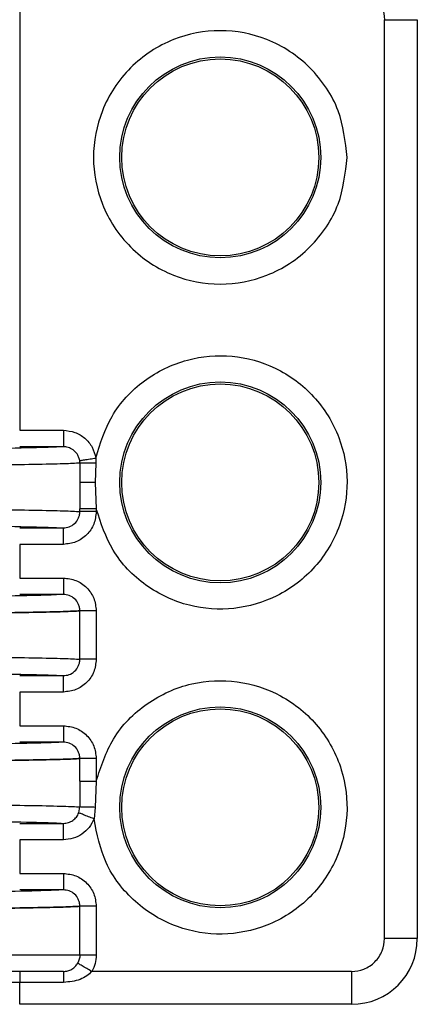
# Model space of a CAD drawing. Units: millimetres. Extents: x 5 to 292, y 5 to 415.
# Drawn here: x 61 to 64, y 248 to 254 of the extents above; entities that cross this region are included whole.
import ezdxf

# ---------------------------------------------------------------- set-up
doc = ezdxf.new("R2010")
doc.units = ezdxf.units.MM

msp = doc.modelspace()

# ---------------------------------------------------------------- linework, layer by layer
at = {"color": 7, "linetype": 'Continuous', "lineweight": 25}
for p, q in [((61.494, 258.236), (61.494, 251.5431)), ((63.7154, 248.4457), (63.7154, 254.0451)), ((63.7154, 254.0451), (63.9154, 254.0451)), ((63.9154, 254.0451), (63.9154, 248.4457)), ((61.494, 251.5431), (61.7601, 251.5431)), ((61.7601, 251.4431), (61.494, 251.4431)), ((61.8604, 251.3431), (61.8604, 251.2257)), ((61.9573, 251.3436), (61.9538, 251.2257)), ((61.9579, 251.3741), (61.9573, 251.3436)), ((61.8604, 251.2257), (61.8604, 251.0653)), ((61.9538, 251.2257), (61.9603, 251.0653)), ((61.8604, 251.0482), (61.8604, 251.0653)), ((61.9603, 251.0653), (61.9603, 251.0482)), ((61.494, 250.9483), (61.7601, 250.9483)), ((61.494, 250.8483), (61.494, 250.6431)), ((61.7601, 250.8483), (61.494, 250.8483)), ((61.494, 250.6431), (61.7601, 250.6431)), ((61.7601, 250.5431), (61.494, 250.5431)), ((61.8604, 250.1482), (61.8604, 250.4431)), ((61.9603, 250.4431), (61.9603, 250.1482)), ((61.494, 250.0483), (61.7601, 250.0483)), ((61.494, 249.9483), (61.494, 249.7431)), ((61.7601, 249.9483), (61.494, 249.9483)), ((61.494, 249.7431), (61.7601, 249.7431)), ((61.7601, 249.6431), (61.494, 249.6431)), ((61.8604, 249.406), (61.8604, 249.5431)), ((61.9603, 249.5431), (61.9603, 249.406)), ((61.8604, 249.406), (61.8604, 249.2482)), ((61.9603, 249.406), (61.9539, 249.2457)), ((61.8535, 249.212), (61.8606, 249.2482)), ((61.9539, 249.2457), (61.9466, 249.1757)), ((61.494, 249.1483), (61.7601, 249.1483)), ((61.494, 249.0483), (61.494, 248.8431)), ((61.7601, 249.0483), (61.494, 249.0483)), ((61.494, 248.8431), (61.7601, 248.8431)), ((61.7601, 248.7431), (61.494, 248.7431)), ((61.8604, 248.3457), (61.8604, 248.6431)), ((61.9603, 248.6431), (61.9603, 248.3457)), ((63.9154, 248.4457), (63.7154, 248.4457)), ((61.8604, 248.3457), (50.6704, 248.3457)), ((61.494, 248.2457), (61.494, 248.179)), ((63.5154, 248.2457), (61.9335, 248.2457)), ((63.5154, 248.2457), (63.5154, 248.0457)), ((61.494, 248.179), (61.283, 248.179)), ((61.494, 248.0457), (61.494, 248.179)), ((61.7609, 248.179), (61.494, 248.179)), ((63.5154, 248.0457), (61.494, 248.0457))]:
    msp.add_line(p, q, dxfattribs=at)
for centre, radius in [((62.7154, 253.2061), 0.6121), ((62.7154, 253.2061), 0.6), ((62.7154, 251.2257), 0.6121), ((62.7154, 251.2257), 0.6), ((62.7154, 249.2457), 0.6121), ((62.7154, 249.2457), 0.6)]:
    msp.add_circle(centre, radius, dxfattribs=at)
msp.add_arc((63.5154, 248.4457), 0.4, 270, 0, dxfattribs=at)
for points, knots in [([(63.5154, 254.2451), (63.5406, 254.2424), (63.5794, 254.2382), (63.626, 254.2133), (63.6579, 254.1875), (63.6837, 254.1557), (63.7086, 254.109), (63.7127, 254.0702), (63.7154, 254.0451)], [0, 0, 0, 0, 0.239445, 0.369897, 0.500005, 0.63045, 0.76054, 1, 1, 1, 1]), ([(63.4874, 253.2061), (63.4771, 253.109), (63.4612, 252.9596), (63.365, 252.7798), (63.2653, 252.6563), (63.1417, 252.556), (62.9619, 252.4628), (62.7154, 252.4154), (62.4689, 252.4628), (62.2892, 252.556), (62.1657, 252.6563), (62.0654, 252.7798), (61.9721, 252.9596), (61.9248, 253.2061), (61.9721, 253.4526), (62.0654, 253.6323), (62.1657, 253.7558), (62.2892, 253.8561), (62.4689, 253.9494), (62.7154, 253.9967), (62.9619, 253.9494), (63.1417, 253.8561), (63.2653, 253.7558), (63.365, 253.6323), (63.4612, 253.4526), (63.4771, 253.3032), (63.4874, 253.2061)], [0, 0, 0, 0, 0.0598643, 0.0920901, 0.1249988, 0.1579097, 0.1901356, 0.2499999, 0.309864, 0.3420899, 0.3750008, 0.4079096, 0.4401353, 0.4999996, 0.5598639, 0.5920897, 0.6250004, 0.6579098, 0.6901356, 0.7499998, 0.809864, 0.8420899, 0.8749993, 0.9079099, 0.9401357, 1, 1, 1, 1]), ([(61.9579, 251.3741), (61.9847, 251.4619), (62.0403, 251.6436), (62.243, 251.8587), (62.5045, 251.9867), (62.7886, 252.0106), (63.0629, 251.9347), (63.2979, 251.7606), (63.4513, 251.5117), (63.5037, 251.2319), (63.4557, 250.9512), (63.3062, 250.6999), (63.074, 250.5222), (62.8009, 250.442), (62.5164, 250.4614), (62.253, 250.5853), (62.047, 250.7972), (61.9885, 250.978), (61.9603, 251.0653)], [0, 0, 0, 0, 0.0603407, 0.1249999, 0.1896585, 0.2499996, 0.3103404, 0.3750006, 0.43966, 0.4999991, 0.5603399, 0.6250008, 0.6896592, 0.7500001, 0.8103408, 0.8750009, 0.9396601, 1, 1, 1, 1]), ([(61.7601, 251.5431), (61.7837, 251.5406), (61.8311, 251.5357), (61.8928, 251.4978), (61.9397, 251.4428), (61.9518, 251.397), (61.9579, 251.3741)], [0, 0, 0, 0, 0.250509, 0.500815, 0.750652, 1, 1, 1, 1]), ([(61.7601, 251.5431), (61.7601, 251.53), (61.7601, 251.5038), (61.7601, 251.4708), (61.7601, 251.4477), (61.7601, 251.4446), (61.7601, 251.4431)], [0, 0, 0, 0, 0.250024, 0.500029, 0.749997, 1, 1, 1, 1]), ([(61.7601, 251.4431), (61.7246, 251.4412), (61.6531, 251.4374), (61.3624, 251.4319), (60.9483, 251.4264), (60.5563, 251.423), (60.3601, 251.4213)], [0, 0, 0, 0, 0.246869, 0.49727, 0.748517, 1, 1, 1, 1]), ([(61.8593, 251.3586), (61.8574, 251.3666), (61.8538, 251.3809), (61.8411, 251.4041), (61.8202, 251.4255), (61.7905, 251.4405), (61.7696, 251.4423), (61.7601, 251.4431)], [0, 0, 0, 0, 0.1732364, 0.312266, 0.5557895, 0.7982285, 1, 1, 1, 1]), ([(61.8604, 251.3431), (61.8331, 251.3416), (61.7803, 251.3386), (61.5941, 251.3344), (61.3203, 251.33), (60.9533, 251.3256), (60.6076, 251.3227), (60.448, 251.3213)], [0, 0, 0, 0, 0.203503, 0.39228, 0.56633, 0.799727, 1, 1, 1, 1]), ([(61.8592, 251.3586), (61.8611, 251.3589), (61.865, 251.3595), (61.8882, 251.3632), (61.9208, 251.3683), (61.9458, 251.3722), (61.9579, 251.3741)], [0, 0, 0, 0, 0.240765, 0.500026, 0.759267, 1, 1, 1, 1]), ([(61.8605, 251.3431), (61.8604, 251.3462), (61.8602, 251.3514), (61.8595, 251.3565), (61.8592, 251.3586)], [0, 0, 0, 0, 0.592549, 1, 1, 1, 1]), ([(61.9573, 251.3436), (61.9454, 251.3435), (61.9205, 251.3435), (61.8886, 251.3434), (61.8661, 251.3433), (61.8623, 251.3432), (61.8605, 251.3431)], [0, 0, 0, 0, 0.24225, 0.501562, 0.760007, 1, 1, 1, 1]), ([(61.9538, 251.2257), (61.9423, 251.2257), (61.9183, 251.2257), (61.8877, 251.2257), (61.866, 251.2257), (61.8623, 251.2257), (61.8604, 251.2257)], [0, 0, 0, 0, 0.240266, 0.498238, 0.757184, 1, 1, 1, 1]), ([(60.448, 251.07), (60.6075, 251.0686), (60.953, 251.0657), (61.3201, 251.0613), (61.5939, 251.057), (61.7803, 251.0527), (61.833, 251.0498), (61.8604, 251.0482)], [0, 0, 0, 0, 0.200134, 0.433485, 0.607555, 0.796394, 1, 1, 1, 1]), ([(61.7601, 250.9482), (61.772, 250.9495), (61.7968, 250.9521), (61.8298, 250.973), (61.8495, 250.9997), (61.8588, 251.0259), (61.8598, 251.0404), (61.8604, 251.0482)], [0, 0, 0, 0, 0.226795, 0.474502, 0.721336, 0.8508, 1, 1, 1, 1]), ([(61.9603, 251.0482), (61.9573, 251.0221), (61.9513, 250.9697), (61.905, 250.9036), (61.8388, 250.8573), (61.7863, 250.8513), (61.7601, 250.8483)], [0, 0, 0, 0, 0.249571, 0.499415, 0.749504, 1, 1, 1, 1]), ([(61.9603, 251.0653), (61.9476, 251.0653), (61.9222, 251.0653), (61.8899, 251.0653), (61.8666, 251.0653), (61.8625, 251.0653), (61.8604, 251.0653)], [0, 0, 0, 0, 0.25, 0.499998, 0.749999, 1, 1, 1, 1]), ([(61.9603, 251.0482), (61.9476, 251.0482), (61.9222, 251.0482), (61.8899, 251.0482), (61.8666, 251.0482), (61.8625, 251.0482), (61.8604, 251.0482)], [0, 0, 0, 0, 0.25, 0.499998, 0.749999, 1, 1, 1, 1]), ([(60.3601, 250.97), (60.5555, 250.9683), (60.9463, 250.9649), (61.3601, 250.9595), (61.6522, 250.9539), (61.7242, 250.9502), (61.7601, 250.9483)], [0, 0, 0, 0, 0.250445, 0.500975, 0.751205, 1, 1, 1, 1]), ([(61.7601, 250.8483), (61.7601, 250.8614), (61.7601, 250.8875), (61.7601, 250.9205), (61.7601, 250.9436), (61.7601, 250.9467), (61.7601, 250.9483)], [0, 0, 0, 0, 0.250024, 0.500029, 0.749997, 1, 1, 1, 1]), ([(61.7601, 250.6431), (61.7601, 250.63), (61.7601, 250.6039), (61.7601, 250.5709), (61.7601, 250.5477), (61.7601, 250.5446), (61.7601, 250.5431)], [0, 0, 0, 0, 0.250013, 0.500008, 0.750008, 1, 1, 1, 1]), ([(61.7601, 250.6431), (61.7863, 250.64), (61.8388, 250.634), (61.905, 250.5877), (61.9513, 250.5216), (61.9573, 250.4693), (61.9603, 250.4431)], [0, 0, 0, 0, 0.250498, 0.500612, 0.750427, 1, 1, 1, 1]), ([(61.7601, 250.5431), (61.7246, 250.5412), (61.6531, 250.5374), (61.3624, 250.5319), (60.9483, 250.5265), (60.5563, 250.523), (60.3601, 250.5213)], [0, 0, 0, 0, 0.246869, 0.49727, 0.748517, 1, 1, 1, 1]), ([(61.8604, 250.4431), (61.8598, 250.4509), (61.8587, 250.4655), (61.8495, 250.4916), (61.8298, 250.5184), (61.7968, 250.5393), (61.7719, 250.5418), (61.7601, 250.5431)], [0, 0, 0, 0, 0.149439, 0.278925, 0.525754, 0.773473, 1, 1, 1, 1]), ([(61.8604, 250.4431), (61.833, 250.4416), (61.7803, 250.4386), (61.5939, 250.4344), (61.3201, 250.43), (60.953, 250.4256), (60.6075, 250.4227), (60.448, 250.4213)], [0, 0, 0, 0, 0.203606, 0.392445, 0.566515, 0.799866, 1, 1, 1, 1]), ([(60.448, 250.4213), (60.6075, 250.4227), (60.953, 250.4256), (61.3201, 250.43), (61.5939, 250.4344), (61.7803, 250.4386), (61.833, 250.4416), (61.8604, 250.4431)], [0, 0, 0, 0, 0.200133, 0.433485, 0.607555, 0.796394, 1, 1, 1, 1]), ([(61.9603, 250.4431), (61.9476, 250.4431), (61.9222, 250.4431), (61.8899, 250.4431), (61.8666, 250.4431), (61.8625, 250.4431), (61.8604, 250.4431)], [0, 0, 0, 0, 0.25, 0.499998, 0.749999, 1, 1, 1, 1]), ([(60.448, 250.17), (60.6075, 250.1686), (60.953, 250.1657), (61.3201, 250.1613), (61.5939, 250.157), (61.7803, 250.1528), (61.833, 250.1498), (61.8604, 250.1482)], [0, 0, 0, 0, 0.200134, 0.433485, 0.607555, 0.796394, 1, 1, 1, 1]), ([(61.7601, 250.0483), (61.772, 250.0495), (61.7968, 250.0521), (61.8298, 250.073), (61.8495, 250.0997), (61.8588, 250.1259), (61.8598, 250.1404), (61.8604, 250.1482)], [0, 0, 0, 0, 0.226787, 0.4745, 0.721401, 0.850796, 1, 1, 1, 1]), ([(61.9603, 250.1482), (61.9573, 250.1221), (61.9513, 250.0697), (61.905, 250.0036), (61.8388, 249.9573), (61.7863, 249.9513), (61.7601, 249.9483)], [0, 0, 0, 0, 0.2495371, 0.4993854, 0.7495004, 1, 1, 1, 1]), ([(61.9603, 250.1482), (61.9476, 250.1482), (61.9222, 250.1482), (61.8899, 250.1482), (61.8666, 250.1482), (61.8625, 250.1482), (61.8604, 250.1482)], [0, 0, 0, 0, 0.25, 0.499998, 0.749999, 1, 1, 1, 1]), ([(60.3601, 250.07), (60.5555, 250.0683), (60.9463, 250.0649), (61.3601, 250.0595), (61.6522, 250.0539), (61.7242, 250.0502), (61.7601, 250.0483)], [0, 0, 0, 0, 0.250445, 0.500975, 0.751205, 1, 1, 1, 1]), ([(61.7601, 249.9483), (61.7601, 249.9613), (61.7601, 249.9875), (61.7601, 250.0205), (61.7601, 250.0436), (61.7601, 250.0467), (61.7601, 250.0483)], [0, 0, 0, 0, 0.250013, 0.500008, 0.750008, 1, 1, 1, 1]), ([(61.9603, 249.406), (61.9891, 249.4947), (62.0489, 249.6786), (62.2609, 249.8925), (62.5312, 250.0142), (62.8211, 250.0274), (63.0965, 249.9379), (63.3266, 249.7487), (63.468, 249.4866), (63.5029, 249.199), (63.4342, 248.9175), (63.2629, 248.6739), (63.012, 248.5133), (62.728, 248.4569), (62.4417, 248.5042), (62.1877, 248.657), (62.0025, 248.8945), (61.9648, 249.0842), (61.9466, 249.1757)], [0, 0, 0, 0, 0.060263, 0.124999, 0.189737, 0.25, 0.310263, 0.374999, 0.439737, 0.499999, 0.560263, 0.625, 0.689737, 0.75, 0.810263, 0.874999, 0.939736, 1, 1, 1, 1]), ([(61.7601, 249.7431), (61.7601, 249.73), (61.7601, 249.7038), (61.7601, 249.6708), (61.7601, 249.6477), (61.7601, 249.6446), (61.7601, 249.6431)], [0, 0, 0, 0, 0.250024, 0.500029, 0.749997, 1, 1, 1, 1]), ([(61.7601, 249.7431), (61.7863, 249.74), (61.8388, 249.734), (61.905, 249.6877), (61.9513, 249.6216), (61.9573, 249.5693), (61.9603, 249.5431)], [0, 0, 0, 0, 0.250496, 0.500585, 0.750429, 1, 1, 1, 1]), ([(61.7601, 249.6431), (61.7246, 249.6412), (61.6531, 249.6374), (61.3624, 249.6319), (60.9483, 249.6264), (60.5563, 249.623), (60.3601, 249.6213)], [0, 0, 0, 0, 0.246869, 0.49727, 0.748517, 1, 1, 1, 1]), ([(61.8604, 249.5431), (61.8598, 249.5509), (61.8588, 249.5655), (61.8495, 249.5916), (61.8298, 249.6184), (61.7968, 249.6392), (61.7719, 249.6418), (61.7601, 249.6431)], [0, 0, 0, 0, 0.149508, 0.278918, 0.525798, 0.773469, 1, 1, 1, 1]), ([(61.8604, 249.5431), (61.833, 249.5416), (61.7803, 249.5386), (61.5939, 249.5344), (61.3201, 249.53), (60.953, 249.5256), (60.6075, 249.5227), (60.448, 249.5213)], [0, 0, 0, 0, 0.203606, 0.392445, 0.566515, 0.799866, 1, 1, 1, 1]), ([(60.448, 249.5213), (60.6075, 249.5227), (60.953, 249.5256), (61.3201, 249.53), (61.5939, 249.5344), (61.7803, 249.5386), (61.833, 249.5416), (61.8604, 249.5431)], [0, 0, 0, 0, 0.2001334, 0.4334849, 0.6075552, 0.7963943, 1, 1, 1, 1]), ([(61.9603, 249.5431), (61.9476, 249.5431), (61.9222, 249.5431), (61.8899, 249.5431), (61.8666, 249.5431), (61.8625, 249.5431), (61.8604, 249.5431)], [0, 0, 0, 0, 0.25, 0.499998, 0.749999, 1, 1, 1, 1]), ([(61.8604, 249.406), (61.8625, 249.406), (61.8666, 249.406), (61.8899, 249.406), (61.9222, 249.406), (61.9476, 249.406), (61.9603, 249.406)], [0, 0, 0, 0, 0.250001, 0.500002, 0.75, 1, 1, 1, 1]), ([(60.448, 249.27), (60.6075, 249.2686), (60.953, 249.2657), (61.3201, 249.2613), (61.5939, 249.257), (61.7803, 249.2527), (61.8331, 249.2498), (61.8604, 249.2482)], [0, 0, 0, 0, 0.200124, 0.433472, 0.607544, 0.796387, 1, 1, 1, 1]), ([(61.9539, 249.2457), (61.9421, 249.246), (61.9179, 249.2467), (61.8874, 249.2474), (61.866, 249.2479), (61.8624, 249.2481), (61.8606, 249.2482)], [0, 0, 0, 0, 0.244206, 0.503641, 0.761056, 1, 1, 1, 1]), ([(60.3601, 249.17), (60.5555, 249.1683), (60.9463, 249.1649), (61.3601, 249.1595), (61.6522, 249.1539), (61.7242, 249.1502), (61.7601, 249.1483)], [0, 0, 0, 0, 0.250445, 0.500975, 0.751205, 1, 1, 1, 1]), ([(61.7601, 249.1483), (61.7705, 249.1492), (61.791, 249.1511), (61.8185, 249.1653), (61.8407, 249.1856), (61.8493, 249.2033), (61.8536, 249.2119)], [0, 0, 0, 0, 0.261145, 0.511062, 0.760091, 1, 1, 1, 1]), ([(61.9466, 249.1757), (61.9378, 249.1577), (61.92, 249.1217), (61.8747, 249.081), (61.8202, 249.0535), (61.7801, 249.05), (61.7601, 249.0483)], [0, 0, 0, 0, 0.249395, 0.499272, 0.749544, 1, 1, 1, 1]), ([(61.9466, 249.1757), (61.9353, 249.1801), (61.9116, 249.1893), (61.8808, 249.2013), (61.859, 249.2099), (61.8553, 249.2113), (61.8535, 249.212)], [0, 0, 0, 0, 0.240637, 0.499879, 0.759213, 1, 1, 1, 1]), ([(61.7601, 249.0483), (61.7601, 249.0614), (61.7601, 249.0875), (61.7601, 249.1205), (61.7601, 249.1436), (61.7601, 249.1467), (61.7601, 249.1483)], [0, 0, 0, 0, 0.250024, 0.500029, 0.749997, 1, 1, 1, 1]), ([(61.7601, 248.8431), (61.7601, 248.83), (61.7601, 248.8039), (61.7601, 248.7709), (61.7601, 248.7477), (61.7601, 248.7446), (61.7601, 248.7431)], [0, 0, 0, 0, 0.250013, 0.500008, 0.750008, 1, 1, 1, 1]), ([(61.7601, 248.8431), (61.7863, 248.84), (61.8388, 248.834), (61.905, 248.7877), (61.9513, 248.7216), (61.9573, 248.6693), (61.9603, 248.6431)], [0, 0, 0, 0, 0.250498, 0.500612, 0.750427, 1, 1, 1, 1]), ([(61.7601, 248.7431), (61.7246, 248.7412), (61.6531, 248.7374), (61.3624, 248.7319), (60.9483, 248.7265), (60.5563, 248.723), (60.3601, 248.7213)], [0, 0, 0, 0, 0.246869, 0.49727, 0.748517, 1, 1, 1, 1]), ([(61.8604, 248.6431), (61.8598, 248.6509), (61.8587, 248.6655), (61.8495, 248.6916), (61.8298, 248.7184), (61.7968, 248.7393), (61.7719, 248.7418), (61.7601, 248.7431)], [0, 0, 0, 0, 0.149439, 0.278925, 0.525754, 0.773473, 1, 1, 1, 1]), ([(61.8604, 248.6431), (61.833, 248.6416), (61.7803, 248.6386), (61.5939, 248.6344), (61.3201, 248.63), (60.953, 248.6256), (60.6075, 248.6227), (60.448, 248.6213)], [0, 0, 0, 0, 0.203606, 0.392445, 0.566515, 0.799866, 1, 1, 1, 1]), ([(60.448, 248.6213), (60.6075, 248.6227), (60.953, 248.6256), (61.3201, 248.63), (61.5939, 248.6344), (61.7803, 248.6386), (61.833, 248.6416), (61.8604, 248.6431)], [0, 0, 0, 0, 0.200133, 0.433485, 0.607555, 0.796394, 1, 1, 1, 1]), ([(61.9603, 248.6431), (61.9476, 248.6431), (61.9222, 248.6431), (61.8899, 248.6431), (61.8666, 248.6431), (61.8625, 248.6431), (61.8604, 248.6431)], [0, 0, 0, 0, 0.25, 0.499998, 0.749999, 1, 1, 1, 1]), ([(63.5154, 248.2457), (63.5406, 248.2484), (63.5794, 248.2525), (63.626, 248.2774), (63.6578, 248.3032), (63.6837, 248.3351), (63.7086, 248.3817), (63.7127, 248.4205), (63.7154, 248.4457)], [0, 0, 0, 0, 0.2394449, 0.3695525, 0.5000039, 0.6300934, 0.760541, 1, 1, 1, 1]), ([(61.8604, 248.3457), (61.8598, 248.337), (61.8587, 248.3194), (61.8509, 248.3037), (61.847, 248.2957)], [0, 0, 0, 0, 0.494455, 1, 1, 1, 1]), ([(61.9603, 248.3457), (61.9476, 248.3457), (61.9222, 248.3457), (61.8899, 248.3457), (61.8666, 248.3457), (61.8625, 248.3457), (61.8604, 248.3457)], [0, 0, 0, 0, 0.25, 0.499998, 0.749999, 1, 1, 1, 1]), ([(61.9603, 248.3457), (61.9592, 248.3281), (61.9569, 248.293), (61.9413, 248.2614), (61.9335, 248.2457)], [0, 0, 0, 0, 0.500006, 1, 1, 1, 1]), ([(61.7609, 248.2457), (61.7696, 248.2463), (61.7877, 248.2477), (61.8122, 248.2587), (61.8328, 248.2747), (61.8424, 248.289), (61.847, 248.2957)], [0, 0, 0, 0, 0.247568, 0.512356, 0.770309, 1, 1, 1, 1]), ([(61.9335, 248.2457), (61.9229, 248.2518), (61.9008, 248.2645), (61.8722, 248.2811), (61.8519, 248.2928), (61.8486, 248.2947), (61.847, 248.2957)], [0, 0, 0, 0, 0.240635, 0.499998, 0.759325, 1, 1, 1, 1]), ([(61.7609, 248.2457), (61.7236, 248.2457), (61.6479, 248.2457), (61.3306, 248.2457), (60.8517, 248.2457), (60.1928, 248.2457), (59.361, 248.2457), (58.3729, 248.2457), (57.2499, 248.2457), (56.0176, 248.2457), (54.7138, 248.2457), (53.3705, 248.2457), (52.0195, 248.2457), (51.1113, 248.2457), (50.6633, 248.2457)], [0, 0, 0, 0, 0.078348, 0.158817, 0.241269, 0.326695, 0.412997, 0.5, 0.586998, 0.6733, 0.758731, 0.841178, 0.921649, 1, 1, 1, 1]), ([(61.7609, 248.2457), (61.7609, 248.2448), (61.7609, 248.2429), (61.7609, 248.2285), (61.7609, 248.2071), (61.7609, 248.1884), (61.7609, 248.179)], [0, 0, 0, 0, 0.250015, 0.500006, 0.750022, 1, 1, 1, 1]), ([(61.9335, 248.2457), (61.9236, 248.2361), (61.9029, 248.2161), (61.8456, 248.1873), (61.7957, 248.1824), (61.7609, 248.179)], [0, 0, 0, 0, 0.2155738, 0.4535231, 1, 1, 1, 1])]:
    msp.add_open_spline(points, degree=3, knots=knots, dxfattribs=at)

doc.saveas('drawing.dxf')
